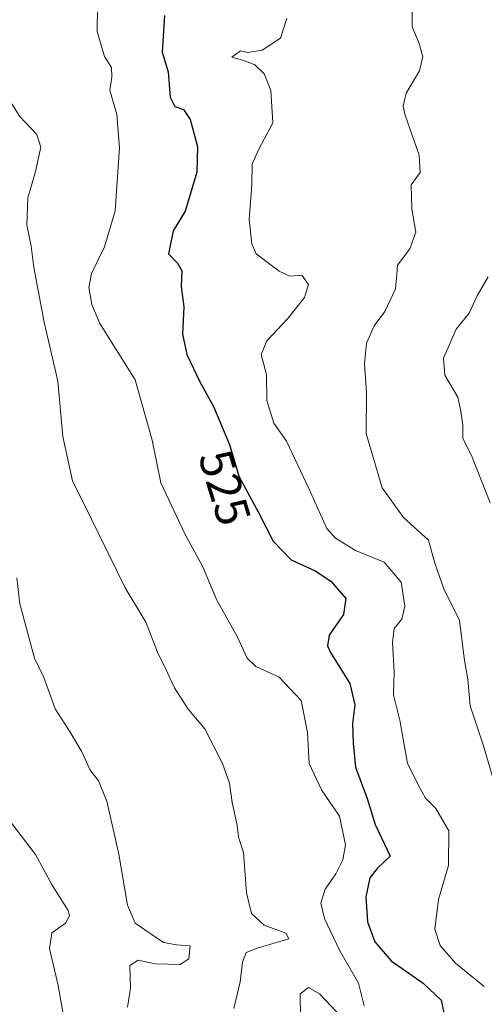
# Model space of a CAD drawing. Units: metres. Extents: x 648631 to 651534, y 4718459 to 4720831.
# Drawn here: x 650035 to 650132, y 4720416 to 4720623 of the extents above; entities that cross this region are included whole.
import ezdxf
from ezdxf.enums import TextEntityAlignment as Align

# ---------------------------------------------------------------- set-up
doc = ezdxf.new("R2010")
doc.units = ezdxf.units.M
doc.header["$MEASUREMENT"] = 0
for name, color, linetype, lineweight in [('Curva de nivel maestra', 30, 'Continuous', 30), ('Curva de nivel normal', 30, 'Continuous', 0), ('Rótulo de curva de nivel directora', 7, 'Continuous', 0)]:
    doc.layers.add(name, color=color, linetype=linetype, lineweight=lineweight)
doc.styles.add('Style-Arial', font='txt')

msp = doc.modelspace()

# ---------------------------------------------------------------- linework, layer by layer
at = {"layer": 'Curva de nivel maestra', "color": 30, "linetype": 'Continuous', "lineweight": 30, "elevation": 525, "flags": 128}
msp.add_lwpolyline([(650065.1, 4720624.21), (650064.62, 4720616.48), (650065.9, 4720612.37), (650066.32, 4720607.04), (650067.3, 4720605.07), (650069.14, 4720604.42), (650070.5, 4720602.31), (650072.04, 4720596.63), (650071.92, 4720591.24), (650069.46, 4720583.06), (650066.92, 4720578.91), (650065.94, 4720574.05), (650067.84, 4720572.08), (650068.74, 4720570.45), (650068.64, 4720567.19), (650069.16, 4720562.87), (650068.89, 4720557.16), (650069.79, 4720552.9), (650072.52, 4720547.12), (650075.41, 4720541.95), (650078.75, 4720533.96), (650080.76, 4720527.3), (650084.85, 4720519.66), (650087.93, 4720513.59), (650091.76, 4720509.69), (650096.8, 4720507.36), (650100.1, 4720505.18), (650103.24, 4720501.54), (650102.77, 4720498.2), (650099.76, 4720493.8), (650099.36, 4720491.6), (650100.04, 4720490.17), (650104.1, 4720483.68), (650105.11, 4720479.17), (650104.66, 4720475.22), (650104.8, 4720471.1), (650105.24, 4720466.06), (650107.68, 4720459.48), (650109.38, 4720453.98), (650112.52, 4720447.35), (650109.92, 4720444.79), (650108.28, 4720442.74), (650107.41, 4720438.75), (650107.77, 4720433.52), (650109.36, 4720429.29), (650112.79, 4720425.32), (650119.5, 4720420.61), (650123.3, 4720417.04), (650124.31, 4720412.06)], dxfattribs=at)
at = {"layer": 'Curva de nivel normal', "color": 30, "linetype": 'Continuous', "lineweight": 0, "flags": 128}
for points, elevation in [([(650051.11, 4720631.29), (650050.98, 4720620.84), (650052.51, 4720615.57), (650054, 4720613.24), (650054.02, 4720611.19), (650053.64, 4720608.48), (650055.07, 4720603.35), (650055.68, 4720596.37), (650054.74, 4720583.11), (650052.51, 4720575.54), (650049.78, 4720569.9), (650049.19, 4720566.94), (650049.82, 4720563.4), (650051.55, 4720559.42), (650058.97, 4720547.53), (650062.54, 4720534.85), (650064.34, 4720525.9), (650069.41, 4720515.16), (650073.16, 4720508.2), (650076.08, 4720501.15), (650080.36, 4720493.55), (650082.46, 4720488.99), (650084.3, 4720487.21), (650089.24, 4720485), (650093.83, 4720480.08), (650095.15, 4720473.35), (650095.49, 4720466.85), (650098.11, 4720461.28), (650101.88, 4720455.73), (650103.17, 4720449.69), (650102.62, 4720446.55), (650101.12, 4720443.63), (650098.87, 4720440.4), (650097.98, 4720437.41), (650098.72, 4720434.22), (650102, 4720427.4), (650105.87, 4720420.58), (650107.07, 4720415.85)], 520), ([(650135.37, 4720459.55), (650132.12, 4720470.73), (650129.38, 4720478.94), (650128.85, 4720484.46), (650128.13, 4720488.98), (650127.1, 4720496.96), (650123.9, 4720503.39), (650121.94, 4720509), (650120.64, 4720513.8), (650115.34, 4720518.6), (650110.86, 4720524.8), (650107.53, 4720536.23), (650107.6, 4720544.9), (650107.12, 4720550.9), (650107.56, 4720555.23), (650109.18, 4720558.9), (650111.45, 4720561.9), (650113.66, 4720566.69), (650113.98, 4720569.72), (650114.09, 4720571.7), (650116.65, 4720575.08), (650117.94, 4720578.61), (650117.08, 4720583.42), (650116.93, 4720588.56), (650118.88, 4720591.19), (650118.68, 4720594.8), (650115.69, 4720603.22), (650115.28, 4720605.14), (650115.94, 4720607.86), (650118.72, 4720612.58), (650119.44, 4720615.47), (650118.55, 4720618.5), (650117.14, 4720621.8), (650117.2, 4720626.57)], 535), ([(650132.34, 4720419.89), (650126.31, 4720424.82), (650123.04, 4720428.51), (650121.96, 4720431.95), (650122.69, 4720438.18), (650124.8, 4720445.38), (650124.88, 4720452.65), (650122.16, 4720457.32), (650119.97, 4720459.5), (650118.77, 4720461.68), (650116.21, 4720466.85), (650114.56, 4720475.96), (650113.28, 4720481.28), (650113.42, 4720486.13), (650113.01, 4720492.28), (650113.4, 4720495.22), (650115.01, 4720497.22), (650115.63, 4720499.9), (650114.86, 4720504.98), (650111.3, 4720509.16), (650105.28, 4720511.6), (650101.05, 4720514.2), (650099.25, 4720516.26), (650095.47, 4720524.69), (650090.75, 4720534.62), (650088.11, 4720538.45), (650086.64, 4720543.17), (650086.55, 4720548.66), (650085.44, 4720552.84), (650086.59, 4720555.78), (650091.05, 4720560.42), (650094.53, 4720564.84), (650095.37, 4720567.63), (650094, 4720569.55), (650091.45, 4720569.33), (650089.19, 4720570.4), (650084.4, 4720574.08), (650083.44, 4720576.18), (650082.91, 4720581.25), (650083.49, 4720588.57), (650083.53, 4720592.91), (650084.84, 4720595.91), (650087.9, 4720601.58), (650087.48, 4720608.42), (650086.05, 4720611.93), (650084.01, 4720613.86), (650081.49, 4720614.81), (650079.29, 4720615.46), (650081.08, 4720616.76), (650082.65, 4720616.41), (650085.64, 4720616.9), (650089.47, 4720619.45), (650090.85, 4720623.57)], 530), ([(650079.7, 4720415.28), (650080.99, 4720420.87), (650081.5, 4720425), (650082.31, 4720427.03), (650084.58, 4720427.99), (650091.28, 4720429.91), (650090.64, 4720431.11), (650086.04, 4720432.79), (650083.37, 4720435.27), (650082.38, 4720439.6), (650081.73, 4720448.1), (650080.65, 4720451.32), (650080.36, 4720453.84), (650079.32, 4720458.62), (650078.79, 4720462.65), (650077.29, 4720466.82), (650073.58, 4720474.11), (650070.06, 4720478.26), (650067.2, 4720482.73), (650065.34, 4720486.79), (650063.66, 4720490.21), (650061.2, 4720496.56), (650056.87, 4720503.81), (650049.79, 4720518.26), (650045.76, 4720526.29), (650043.76, 4720535.64), (650042.69, 4720547.23), (650039.84, 4720559.71), (650037.62, 4720571.18), (650037.07, 4720575.65), (650036.2, 4720580.09), (650036.38, 4720585.8), (650038, 4720591.35), (650039.08, 4720596.5), (650038.27, 4720599.15), (650034.72, 4720602.94), (650031.46, 4720608.04)], 515), ([(650133.13, 4720569.24), (650130.87, 4720565.23), (650129.14, 4720561.56), (650126.42, 4720558.21), (650123.79, 4720552.13), (650124.03, 4720548.53), (650126.74, 4720543.93), (650127.42, 4720540.94), (650127.83, 4720538.03), (650127.8, 4720535.24), (650129.77, 4720531.29), (650133.56, 4720521.67)], 540), ([(650057.33, 4720415.54), (650057.98, 4720419.54), (650057.84, 4720424.29), (650059.58, 4720425.41), (650063.24, 4720424.7), (650068.38, 4720424.56), (650070.25, 4720425.75), (650070.52, 4720428.45), (650067.63, 4720428.67), (650064.89, 4720429.16), (650058.92, 4720433.23), (650057.33, 4720437), (650055.52, 4720447.72), (650053, 4720458.87), (650051.25, 4720463.15), (650049.43, 4720465.54), (650047.76, 4720469.24), (650045.3, 4720473.4), (650042.14, 4720478.33), (650039.72, 4720484.92), (650037.76, 4720488.96), (650034.68, 4720500.39), (650034.04, 4720505.87)], 510), ([(650043.86, 4720413.71), (650042.76, 4720420.12), (650040.92, 4720427.87), (650041.43, 4720431.22), (650044.28, 4720433.22), (650045.15, 4720434.75), (650044.85, 4720435.89), (650041.51, 4720441.22), (650037.97, 4720447.65), (650032.51, 4720454.82)], 505), ([(650101.36, 4720414.52), (650097.68, 4720418.36), (650095.36, 4720419.7), (650093.65, 4720418.34), (650093.72, 4720413.58)], 520)]:
    msp.add_lwpolyline(points, dxfattribs=dict(at, elevation=elevation))

# ---------------------------------------------------------------- texts
at = {"layer": 'Rótulo de curva de nivel directora', "color": 7, "linetype": 'Continuous', "lineweight": 0, "style": 'Style-Arial'}
msp.add_text('525', height=7, rotation=286.7939, dxfattribs=at).set_placement((650077.8, 4720524.88), align=Align.MIDDLE_CENTER)

doc.saveas('drawing.dxf')
